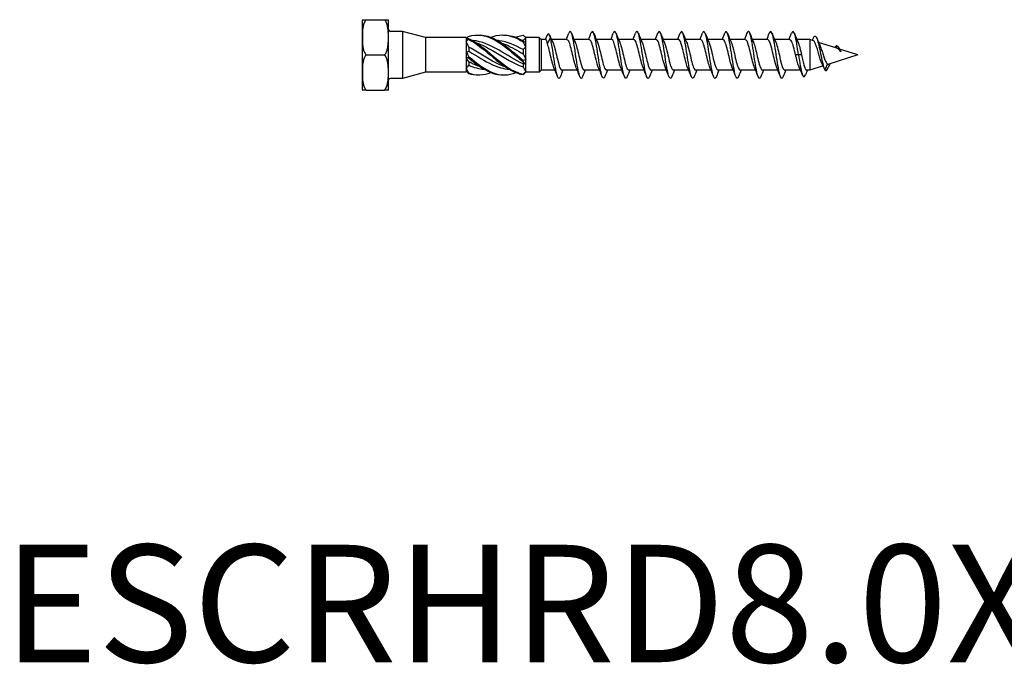
# Model space of a CAD drawing. Units: millimetres. Extents: x 1826 to 2224, y 1263 to 1639.
# Drawn here: x 1899 to 2067, y 1263 to 1373 of the extents above; entities that cross this region are included whole.
import ezdxf

# ---------------------------------------------------------------- set-up
doc = ezdxf.new("R2010")
doc.units = ezdxf.units.MM
doc.layers.add('Part', color=7, linetype='Continuous', lineweight=25)
doc.layers.add('Text', color=7, linetype='Continuous', lineweight=25)
doc.styles.add('Label Text (ANSI)', font='arial.ttf')

msp = doc.modelspace()

# ---------------------------------------------------------------- linework, layer by layer
at = {"layer": 'Part'}
for p, q in [((1957.75, 1372.71), (1957.75, 1361.25)), ((1957.78, 1372.98), (1958.44, 1372.98)), ((1958.44, 1372.98), (1961.56, 1372.98)), ((1961.56, 1372.98), (1962.22, 1372.98)), ((1962.25, 1361.25), (1962.25, 1372.71)), ((1964.63, 1370.98), (1962.55, 1370.98)), ((1964.63, 1370.98), (1964.63, 1362.98)), ((1968.55, 1369.93), (1964.63, 1370.98)), ((1985.65, 1369.93), (1985.55, 1370.02)), ((1968.55, 1369.93), (1968.55, 1364.03)), ((1975.45, 1369.93), (1968.55, 1369.93)), ((1975.45, 1369.93), (1975.45, 1369.73)), ((1975.6, 1369.77), (1975.45, 1369.93)), ((1975.45, 1369.73), (1975.45, 1369.27)), ((1975.45, 1369.27), (1975.45, 1367.44)), ((1985.17, 1369.42), (1985.17, 1369.38)), ((1987.9, 1369.93), (1985.65, 1369.93)), ((1985.65, 1369.92), (1985.65, 1369.93)), ((1985.65, 1369.07), (1985.65, 1369.92)), ((1985.65, 1368.31), (1985.65, 1369.07)), ((1985.65, 1366.22), (1985.65, 1368.31)), ((1987.9, 1369.93), (1987.9, 1364.03)), ((1988.25, 1369.58), (1987.9, 1369.93)), ((1988.25, 1369.58), (1988.25, 1364.38)), ((1989.05, 1369.58), (1988.25, 1369.58)), ((1989.34, 1368.89), (1989.85, 1369.92)), ((1989.85, 1369.92), (1990.36, 1368.89)), ((1992.69, 1369.58), (1990.04, 1369.58)), ((1996.49, 1369.58), (1993.88, 1369.58)), ((2000.29, 1369.58), (1997.68, 1369.58)), ((2004.09, 1369.58), (2001.48, 1369.58)), ((2007.89, 1369.58), (2005.28, 1369.58)), ((2011.69, 1369.58), (2009.08, 1369.58)), ((2015.49, 1369.58), (2012.88, 1369.58)), ((2019.29, 1369.58), (2016.68, 1369.58)), ((2023.09, 1369.58), (2020.48, 1369.58)), ((2026.89, 1369.58), (2024.28, 1369.58)), ((2030.69, 1369.58), (2028.08, 1369.58)), ((2034.05, 1369.58), (2031.88, 1369.58)), ((2034.05, 1369.58), (2034.05, 1364.38)), ((2034.69, 1369.37), (2034.05, 1369.58)), ((2038.67, 1368.11), (2035.57, 1369.09)), ((2038.65, 1368.57), (2038.5, 1368.17)), ((1958.44, 1366.98), (1961.56, 1366.98)), ((1975.45, 1367.44), (1975.45, 1366.51)), ((1975.93, 1368.28), (1975.93, 1367.6)), ((1985.17, 1367.88), (1985.17, 1367.16)), ((2032.15, 1366.98), (2031.64, 1366.98)), ((2032.66, 1366.98), (2032.15, 1366.98)), ((2042.25, 1366.98), (2037.29, 1365.41)), ((2042.25, 1366.98), (2039.13, 1367.97)), ((1975.45, 1366.51), (1975.45, 1364.69)), ((1975.93, 1365.81), (1975.93, 1365.22)), ((1985.17, 1365.44), (1985.17, 1364.94)), ((1985.65, 1365.37), (1985.65, 1366.22)), ((1985.65, 1364.13), (1985.65, 1365.37)), ((2036.33, 1365.1), (2034.05, 1364.38)), ((2037.07, 1365.47), (2036.65, 1364.42)), ((1968.55, 1364.03), (1964.63, 1362.98)), ((1975.45, 1364.03), (1968.55, 1364.03)), ((1975.45, 1364.69), (1975.45, 1364.22)), ((1975.45, 1364.22), (1975.45, 1364.03)), ((1975.55, 1364.13), (1975.45, 1364.03)), ((1985.65, 1364.03), (1985.55, 1363.93)), ((1985.65, 1364.03), (1985.65, 1364.13)), ((1987.9, 1364.03), (1985.65, 1364.03)), ((1988.25, 1364.38), (1987.9, 1364.03)), ((1990.62, 1364.38), (1988.25, 1364.38)), ((1994.42, 1364.38), (1991.81, 1364.38)), ((1998.22, 1364.38), (1995.61, 1364.38)), ((2002.02, 1364.38), (1999.41, 1364.38)), ((2005.82, 1364.38), (2003.21, 1364.38)), ((2009.62, 1364.38), (2007.01, 1364.38)), ((2013.42, 1364.38), (2010.81, 1364.38)), ((2017.22, 1364.38), (2014.61, 1364.38)), ((2021.02, 1364.38), (2018.41, 1364.38)), ((2024.82, 1364.38), (2022.21, 1364.38)), ((2028.62, 1364.38), (2026.01, 1364.38)), ((2032.48, 1364.38), (2029.81, 1364.38)), ((2034.05, 1364.38), (2033.52, 1364.38)), ((1964.63, 1362.98), (1962.55, 1362.98)), ((1958.44, 1360.98), (1957.78, 1360.98)), ((1958.44, 1360.98), (1961.56, 1360.98)), ((1962.22, 1360.98), (1961.56, 1360.98))]:
    msp.add_line(p, q, dxfattribs=at)
for centre, radius, start, end in [((1959.14, 1372.71), 1.39, 168.6879, 180), ((1960.86, 1372.71), 1.39, 0, 11.3121), ((1962.55, 1371.28), 0.3, 180, 270), ((1962.55, 1362.68), 0.3, 90, 180), ((1959.14, 1361.25), 1.39, 180, 191.3121), ((1960.86, 1361.25), 1.39, 348.6879, 0)]:
    msp.add_arc(centre, radius, start, end, dxfattribs=at)
for points, knots in [([(1958.44, 1372.98), (1958.3, 1372.83), (1958.17, 1372.62), (1957.93, 1372.07), (1957.86, 1371.65), (1957.78, 1370.8), (1957.78, 1370.37), (1957.78, 1369.98), (1957.78, 1369.58), (1957.78, 1369.15), (1957.86, 1368.3), (1957.93, 1367.88), (1958.17, 1367.33), (1958.3, 1367.12), (1958.44, 1366.98)], [-0.3394952, -0.3394952, -0.3394952, -0.3394952, -0.2721041, -0.2721041, -0.136052, -0.136052, 0, 0, 0, 0.136052, 0.136052, 0.2721041, 0.2721041, 0.3394952, 0.3394952, 0.3394952, 0.3394952]), ([(1961.56, 1366.98), (1961.7, 1367.12), (1961.83, 1367.33), (1962.07, 1367.88), (1962.14, 1368.3), (1962.22, 1369.15), (1962.22, 1369.58), (1962.22, 1369.98), (1962.22, 1370.37), (1962.22, 1370.8), (1962.14, 1371.65), (1962.07, 1372.07), (1961.83, 1372.62), (1961.7, 1372.83), (1961.56, 1372.98)], [-0.3394952, -0.3394952, -0.3394952, -0.3394952, -0.2721041, -0.2721041, -0.136052, -0.136052, 0, 0, 0, 0.136052, 0.136052, 0.2721041, 0.2721041, 0.3394952, 0.3394952, 0.3394952, 0.3394952]), ([(1975.9, 1370.14), (1977.3, 1370.57), (1978.69, 1370.39), (1980.09, 1369.67), (1981.48, 1368.96), (1982.88, 1367.75), (1984.27, 1366.58), (1984.58, 1366.33), (1984.89, 1366.07), (1985.2, 1365.83)], [0.111446, 0.111446, 0.111446, 0.111446, 1.142444, 1.142444, 1.142444, 2.173443, 2.173443, 2.173443, 2.401828, 2.401828, 2.401828, 2.401828]), ([(1977.58, 1370.37), (1978.41, 1370.39), (1979.25, 1370.2), (1980.09, 1369.82), (1981.48, 1369.18), (1982.88, 1368), (1984.27, 1366.83), (1984.58, 1366.57), (1984.89, 1366.32), (1985.2, 1366.07)], [0.523599, 0.523599, 0.523599, 0.523599, 1.142444, 1.142444, 1.142444, 2.173443, 2.173443, 2.173443, 2.401828, 2.401828, 2.401828, 2.401828]), ([(1979.7, 1369.98), (1979.83, 1370.03), (1979.96, 1370.08), (1980.09, 1370.12), (1981.48, 1370.57), (1982.88, 1370.41), (1984.27, 1369.71), (1984.58, 1369.55), (1984.89, 1369.37), (1985.2, 1369.18)], [1.047198, 1.047198, 1.047198, 1.047198, 1.142444, 1.142444, 1.142444, 2.173443, 2.173443, 2.173443, 2.401828, 2.401828, 2.401828, 2.401828]), ([(1981.83, 1370.37), (1982.64, 1370.39), (1983.46, 1370.22), (1984.27, 1369.85), (1984.58, 1369.71), (1984.89, 1369.55), (1985.2, 1369.36)], [1.5707963, 1.5707963, 1.5707963, 1.5707963, 2.1734428, 2.1734428, 2.1734428, 2.4018284, 2.4018284, 2.4018284, 2.4018284]), ([(1983.95, 1369.98), (1984.06, 1370.03), (1984.16, 1370.06), (1984.27, 1370.1), (1984.58, 1370.2), (1984.89, 1370.28), (1985.2, 1370.32)], [2.0943951, 2.0943951, 2.0943951, 2.0943951, 2.1734428, 2.1734428, 2.1734428, 2.4018284, 2.4018284, 2.4018284, 2.4018284]), ([(1989.85, 1369.92), (1989.66, 1370.64), (1989.46, 1370.74), (1989.27, 1370.32), (1989.25, 1370.28), (1989.23, 1370.24), (1989.22, 1370.19)], [0, 0, 0, 0, 0.959896, 0.959896, 0.959896, 1.048293, 1.048293, 1.048293, 1.048293]), ([(1995.34, 1363.29), (1995.23, 1363.03), (1995.13, 1362.92), (1995.02, 1363.01), (1994.82, 1363.18), (1994.62, 1364.03), (1994.42, 1365.22), (1994.23, 1366.41), (1994.03, 1367.88), (1993.83, 1369.02), (1993.63, 1370.15), (1993.43, 1370.91), (1993.23, 1370.97), (1993.14, 1371), (1993.05, 1370.89), (1992.96, 1370.66)], [60.867336, 60.867336, 60.867336, 60.867336, 61.387196, 61.387196, 61.387196, 62.377312, 62.377312, 62.377312, 63.367428, 63.367428, 63.367428, 64.357544, 64.357544, 64.357544, 64.79637, 64.79637, 64.79637, 64.79637]), ([(1999.14, 1363.29), (1998.96, 1362.85), (1998.79, 1362.89), (1998.62, 1363.41), (1998.42, 1364), (1998.22, 1365.22), (1998.02, 1366.53), (1997.82, 1367.84), (1997.62, 1369.21), (1997.42, 1370.06), (1997.22, 1370.9), (1997.02, 1371.19), (1996.82, 1370.8), (1996.8, 1370.76), (1996.78, 1370.72), (1996.76, 1370.67)], [54.584151, 54.584151, 54.584151, 54.584151, 55.4465, 55.4465, 55.4465, 56.436616, 56.436616, 56.436616, 57.426732, 57.426732, 57.426732, 58.416848, 58.416848, 58.416848, 58.513185, 58.513185, 58.513185, 58.513185]), ([(2002.94, 1363.29), (2002.89, 1363.18), (2002.85, 1363.09), (2002.81, 1363.04), (2002.61, 1362.81), (2002.41, 1363.27), (2002.21, 1364.22), (2002.01, 1365.18), (2001.81, 1366.61), (2001.61, 1367.89), (2001.41, 1369.18), (2001.21, 1370.28), (2001.01, 1370.73), (2000.86, 1371.07), (2000.71, 1371.04), (2000.56, 1370.67)], [48.300966, 48.300966, 48.300966, 48.300966, 48.515687, 48.515687, 48.515687, 49.505803, 49.505803, 49.505803, 50.495919, 50.495919, 50.495919, 51.486035, 51.486035, 51.486035, 52.229999, 52.229999, 52.229999, 52.229999]), ([(2006.74, 1363.29), (2006.63, 1363.01), (2006.51, 1362.91), (2006.4, 1363.03), (2006.2, 1363.25), (2006, 1364.15), (2005.8, 1365.36), (2005.6, 1366.56), (2005.4, 1368.04), (2005.2, 1369.15), (2005, 1370.25), (2004.8, 1370.97), (2004.6, 1370.98), (2004.52, 1370.98), (2004.44, 1370.87), (2004.36, 1370.66)], [42.01778, 42.01778, 42.01778, 42.01778, 42.574991, 42.574991, 42.574991, 43.565107, 43.565107, 43.565107, 44.555223, 44.555223, 44.555223, 45.545339, 45.545339, 45.545339, 45.946814, 45.946814, 45.946814, 45.946814]), ([(2010.54, 1363.28), (2010.36, 1362.83), (2010.18, 1362.9), (2009.99, 1363.48), (2009.79, 1364.12), (2009.59, 1365.36), (2009.4, 1366.68), (2009.2, 1368), (2009, 1369.34), (2008.8, 1370.15), (2008.6, 1370.95), (2008.4, 1371.19), (2008.2, 1370.76), (2008.19, 1370.73), (2008.17, 1370.7), (2008.16, 1370.67)], [35.734595, 35.734595, 35.734595, 35.734595, 36.634294, 36.634294, 36.634294, 37.62441, 37.62441, 37.62441, 38.614526, 38.614526, 38.614526, 39.604643, 39.604643, 39.604643, 39.663629, 39.663629, 39.663629, 39.663629]), ([(2014.34, 1363.29), (2014.29, 1363.16), (2014.24, 1363.06), (2014.19, 1363.02), (2013.99, 1362.83), (2013.79, 1363.34), (2013.59, 1364.33), (2013.39, 1365.32), (2013.19, 1366.76), (2012.99, 1368.04), (2012.79, 1369.31), (2012.59, 1370.38), (2012.39, 1370.78), (2012.25, 1371.07), (2012.1, 1371.02), (2011.96, 1370.66)], [29.45141, 29.45141, 29.45141, 29.45141, 29.703482, 29.703482, 29.703482, 30.693598, 30.693598, 30.693598, 31.683714, 31.683714, 31.683714, 32.67383, 32.67383, 32.67383, 33.380443, 33.380443, 33.380443, 33.380443]), ([(2018.14, 1363.29), (2018.02, 1362.99), (2017.9, 1362.9), (2017.78, 1363.06), (2017.58, 1363.32), (2017.38, 1364.27), (2017.18, 1365.49), (2016.98, 1366.72), (2016.78, 1368.19), (2016.58, 1369.27), (2016.38, 1370.35), (2016.18, 1371.01), (2015.98, 1370.98), (2015.91, 1370.96), (2015.84, 1370.85), (2015.76, 1370.66)], [23.168224, 23.168224, 23.168224, 23.168224, 23.762786, 23.762786, 23.762786, 24.752902, 24.752902, 24.752902, 25.743018, 25.743018, 25.743018, 26.733134, 26.733134, 26.733134, 27.097258, 27.097258, 27.097258, 27.097258]), ([(2021.94, 1363.28), (2021.75, 1362.81), (2021.56, 1362.91), (2021.37, 1363.55), (2021.17, 1364.24), (2020.97, 1365.51), (2020.77, 1366.83), (2020.57, 1368.15), (2020.37, 1369.47), (2020.17, 1370.24), (2019.97, 1371), (2019.77, 1371.18), (2019.57, 1370.7), (2019.57, 1370.69), (2019.57, 1370.68), (2019.56, 1370.67)], [16.885039, 16.885039, 16.885039, 16.885039, 17.822089, 17.822089, 17.822089, 18.812205, 18.812205, 18.812205, 19.802321, 19.802321, 19.802321, 20.792437, 20.792437, 20.792437, 20.814073, 20.814073, 20.814073, 20.814073]), ([(2025.74, 1363.29), (2025.68, 1363.14), (2025.62, 1363.04), (2025.56, 1363), (2025.36, 1362.86), (2025.16, 1363.42), (2024.96, 1364.45), (2024.76, 1365.47), (2024.57, 1366.92), (2024.37, 1368.18), (2024.17, 1369.44), (2023.97, 1370.47), (2023.77, 1370.83), (2023.63, 1371.07), (2023.5, 1371), (2023.36, 1370.66)], [10.601854, 10.601854, 10.601854, 10.601854, 10.891277, 10.891277, 10.891277, 11.881393, 11.881393, 11.881393, 12.871509, 12.871509, 12.871509, 13.861625, 13.861625, 13.861625, 14.530888, 14.530888, 14.530888, 14.530888]), ([(2029.54, 1363.29), (2029.41, 1362.97), (2029.28, 1362.89), (2029.16, 1363.09), (2028.96, 1363.4), (2028.76, 1364.39), (2028.56, 1365.63), (2028.36, 1366.88), (2028.16, 1368.34), (2027.96, 1369.39), (2027.76, 1370.44), (2027.56, 1371.06), (2027.36, 1370.97), (2027.29, 1370.94), (2027.23, 1370.83), (2027.16, 1370.66)], [4.318668, 4.318668, 4.318668, 4.318668, 4.95058, 4.95058, 4.95058, 5.940696, 5.940696, 5.940696, 6.930812, 6.930812, 6.930812, 7.920929, 7.920929, 7.920929, 8.247702, 8.247702, 8.247702, 8.247702]), ([(2032.15, 1366.98), (2031.95, 1368.3), (2031.75, 1369.6), (2031.55, 1370.32), (2031.35, 1371.03), (2031.16, 1371.17), (2030.96, 1370.67)], [0, 0, 0, 0, 0.990116, 0.990116, 0.990116, 1.964517, 1.964517, 1.964517, 1.964517]), ([(2034.7, 1369.88), (2034.85, 1370.24), (2035, 1370.31), (2035.16, 1370.06), (2035.36, 1369.74), (2035.56, 1368.89), (2035.76, 1367.91), (2035.96, 1366.94), (2036.16, 1365.88), (2036.36, 1365.17), (2036.46, 1364.83), (2036.55, 1364.57), (2036.65, 1364.42)], [4.209798, 4.209798, 4.209798, 4.209798, 4.974252, 4.974252, 4.974252, 5.969102, 5.969102, 5.969102, 6.963952, 6.963952, 6.963952, 7.440614, 7.440614, 7.440614, 7.440614]), ([(1975.9, 1369.79), (1975.9, 1369.76), (1975.9, 1369.74), (1975.9, 1369.69), (1975.9, 1369.67), (1975.9, 1369.64)], [-0.02500525, -0.02500525, -0.02500525, -0.02500525, -0.01269446, -0.01269446, 0, 0, 0, 0]), ([(1975.9, 1369.79), (1977.3, 1369.13), (1978.69, 1367.95), (1980.09, 1366.78), (1981.48, 1365.61), (1982.88, 1364.5), (1984.27, 1363.96), (1984.58, 1363.84), (1984.89, 1363.75), (1985.2, 1363.68)], [0.111446, 0.111446, 0.111446, 0.111446, 1.142444, 1.142444, 1.142444, 2.173443, 2.173443, 2.173443, 2.401828, 2.401828, 2.401828, 2.401828]), ([(1975.9, 1369.64), (1977.3, 1368.91), (1978.69, 1367.69), (1980.09, 1366.53), (1981.48, 1365.37), (1982.88, 1364.32), (1984.27, 1363.85), (1984.58, 1363.75), (1984.89, 1363.68), (1985.2, 1363.63)], [0.111446, 0.111446, 0.111446, 0.111446, 1.142444, 1.142444, 1.142444, 2.173443, 2.173443, 2.173443, 2.401828, 2.401828, 2.401828, 2.401828]), ([(1985.17, 1365.44), (1983.82, 1366.09), (1982.47, 1366.99), (1981.12, 1367.77), (1979.61, 1368.63), (1978.1, 1369.3), (1976.6, 1369.42)], [-2.393938, -2.393938, -2.393938, -2.393938, -1.395853, -1.395853, -1.395853, -0.282355, -0.282355, -0.282355, -0.282355]), ([(1977.22, 1369.02), (1978.14, 1368.71), (1979.06, 1368.25), (1979.98, 1367.71), (1981.5, 1366.83), (1983.01, 1365.81), (1984.52, 1365.18), (1984.74, 1365.09), (1984.95, 1365.01), (1985.17, 1364.94)], [0.436332, 0.436332, 0.436332, 0.436332, 1.117421, 1.117421, 1.117421, 2.234842, 2.234842, 2.234842, 2.393938, 2.393938, 2.393938, 2.393938]), ([(1985.17, 1367.88), (1983.82, 1368.64), (1982.47, 1369.23), (1981.12, 1369.39), (1981.03, 1369.41), (1980.94, 1369.41), (1980.85, 1369.42)], [-2.393938, -2.393938, -2.393938, -2.393938, -1.395853, -1.395853, -1.395853, -1.329553, -1.329553, -1.329553, -1.329553]), ([(1981.47, 1369.02), (1982.49, 1368.68), (1983.5, 1368.15), (1984.52, 1367.54), (1984.74, 1367.42), (1984.95, 1367.29), (1985.17, 1367.16)], [1.4835299, 1.4835299, 1.4835299, 1.4835299, 2.234842, 2.234842, 2.234842, 2.3939385, 2.3939385, 2.3939385, 2.3939385]), ([(1985.2, 1369.18), (1985.2, 1369.21), (1985.2, 1369.24), (1985.2, 1369.3), (1985.2, 1369.33), (1985.2, 1369.36)], [-0.02500525, -0.02500525, -0.02500525, -0.02500525, -0.01269446, -0.01269446, 0, 0, 0, 0]), ([(1989.34, 1368.89), (1989.29, 1369.12), (1989.24, 1369.3), (1989.14, 1369.52), (1989.1, 1369.58), (1989.05, 1369.58)], [0, 0, 0, 0, 0.1037978, 0.1037978, 0.1962163, 0.1962163, 0.1962163, 0.1962163]), ([(1990.45, 1364.79), (1990.4, 1364.91), (1990.34, 1365.05), (1990.29, 1365.21), (1990.07, 1365.91), (1989.85, 1366.99), (1989.63, 1367.88), (1989.53, 1368.26), (1989.44, 1368.61), (1989.34, 1368.89)], [68.112912, 68.112912, 68.112912, 68.112912, 68.367462, 68.367462, 68.367462, 69.470163, 69.470163, 69.470163, 69.941773, 69.941773, 69.941773, 69.941773]), ([(1991.54, 1363.29), (1991.5, 1363.19), (1991.47, 1363.12), (1991.43, 1363.07), (1991.23, 1362.79), (1991.03, 1363.19), (1990.83, 1364.12), (1990.63, 1365.04), (1990.43, 1366.45), (1990.23, 1367.74), (1990.11, 1368.57), (1989.98, 1369.35), (1989.85, 1369.92)], [67.150521, 67.150521, 67.150521, 67.150521, 67.327892, 67.327892, 67.327892, 68.318008, 68.318008, 68.318008, 69.308124, 69.308124, 69.308124, 69.941773, 69.941773, 69.941773, 69.941773]), ([(1990.36, 1368.89), (1990.58, 1368.24), (1990.8, 1367.19), (1991.03, 1366.27), (1991.25, 1365.35), (1991.47, 1364.61), (1991.69, 1364.42), (1991.73, 1364.39), (1991.77, 1364.38), (1991.81, 1364.38)], [-69.941773, -69.941773, -69.941773, -69.941773, -68.839072, -68.839072, -68.839072, -67.736371, -67.736371, -67.736371, -67.544242, -67.544242, -67.544242, -67.544242]), ([(1994.25, 1364.79), (1994.04, 1365.27), (1993.83, 1366.15), (1993.63, 1367.03), (1993.4, 1367.99), (1993.18, 1368.91), (1992.96, 1369.32), (1992.87, 1369.49), (1992.78, 1369.57), (1992.69, 1369.57)], [61.829727, 61.829727, 61.829727, 61.829727, 62.853957, 62.853957, 62.853957, 63.956658, 63.956658, 63.956658, 64.402649, 64.402649, 64.402649, 64.402649]), ([(1994.05, 1369.16), (1994.16, 1368.92), (1994.26, 1368.6), (1994.36, 1368.21), (1994.58, 1367.37), (1994.81, 1366.27), (1995.03, 1365.49), (1995.22, 1364.81), (1995.42, 1364.39), (1995.61, 1364.38)], [-63.833979, -63.833979, -63.833979, -63.833979, -63.325567, -63.325567, -63.325567, -62.222866, -62.222866, -62.222866, -61.261057, -61.261057, -61.261057, -61.261057]), ([(1998.05, 1364.79), (1997.91, 1365.12), (1997.77, 1365.61), (1997.63, 1366.18), (1997.41, 1367.09), (1997.18, 1368.16), (1996.96, 1368.83), (1996.8, 1369.3), (1996.65, 1369.56), (1996.49, 1369.57)], [55.546541, 55.546541, 55.546541, 55.546541, 56.237751, 56.237751, 56.237751, 57.340452, 57.340452, 57.340452, 58.119464, 58.119464, 58.119464, 58.119464]), ([(1997.85, 1369.16), (1998.02, 1368.77), (1998.19, 1368.11), (1998.36, 1367.39), (1998.58, 1366.45), (1998.81, 1365.44), (1999.03, 1364.87), (1999.16, 1364.55), (1999.28, 1364.39), (1999.41, 1364.39)], [-57.550794, -57.550794, -57.550794, -57.550794, -56.709361, -56.709361, -56.709361, -55.60666, -55.60666, -55.60666, -54.977871, -54.977871, -54.977871, -54.977871]), ([(2001.85, 1364.79), (2001.77, 1364.96), (2001.7, 1365.17), (2001.63, 1365.42), (2001.41, 1366.18), (2001.19, 1367.27), (2000.96, 1368.13), (2000.74, 1368.99), (2000.52, 1369.57), (2000.3, 1369.58), (2000.29, 1369.58), (2000.29, 1369.58), (2000.29, 1369.58)], [49.263356, 49.263356, 49.263356, 49.263356, 49.621545, 49.621545, 49.621545, 50.724246, 50.724246, 50.724246, 51.826947, 51.826947, 51.826947, 51.836279, 51.836279, 51.836279, 51.836279]), ([(2001.65, 1369.17), (2001.67, 1369.13), (2001.68, 1369.1), (2001.7, 1369.06), (2001.92, 1368.49), (2002.14, 1367.47), (2002.36, 1366.53), (2002.59, 1365.59), (2002.81, 1364.77), (2003.03, 1364.49), (2003.09, 1364.42), (2003.15, 1364.38), (2003.21, 1364.38)], [-51.267609, -51.267609, -51.267609, -51.267609, -51.195856, -51.195856, -51.195856, -50.093155, -50.093155, -50.093155, -48.990454, -48.990454, -48.990454, -48.694686, -48.694686, -48.694686, -48.694686]), ([(2005.65, 1364.79), (2005.64, 1364.8), (2005.64, 1364.81), (2005.63, 1364.82), (2005.41, 1365.36), (2005.19, 1366.36), (2004.96, 1367.3), (2004.74, 1368.25), (2004.52, 1369.11), (2004.3, 1369.43), (2004.23, 1369.53), (2004.16, 1369.57), (2004.09, 1369.57)], [42.980171, 42.980171, 42.980171, 42.980171, 43.005339, 43.005339, 43.005339, 44.10804, 44.10804, 44.10804, 45.210741, 45.210741, 45.210741, 45.553093, 45.553093, 45.553093, 45.553093]), ([(2005.45, 1369.16), (2005.54, 1368.97), (2005.62, 1368.73), (2005.7, 1368.44), (2005.92, 1367.65), (2006.14, 1366.55), (2006.37, 1365.72), (2006.58, 1364.91), (2006.79, 1364.38), (2007.01, 1364.38)], [-44.984424, -44.984424, -44.984424, -44.984424, -44.57965, -44.57965, -44.57965, -43.476949, -43.476949, -43.476949, -42.411501, -42.411501, -42.411501, -42.411501]), ([(2009.45, 1364.79), (2009.29, 1365.17), (2009.13, 1365.77), (2008.97, 1366.44), (2008.74, 1367.38), (2008.52, 1368.41), (2008.3, 1369.01), (2008.16, 1369.37), (2008.03, 1369.56), (2007.89, 1369.57)], [36.696985, 36.696985, 36.696985, 36.696985, 37.491834, 37.491834, 37.491834, 38.594535, 38.594535, 38.594535, 39.269908, 39.269908, 39.269908, 39.269908]), ([(2009.25, 1369.16), (2009.4, 1368.81), (2009.55, 1368.27), (2009.7, 1367.66), (2009.92, 1366.73), (2010.14, 1365.68), (2010.37, 1365.04), (2010.51, 1364.62), (2010.66, 1364.39), (2010.81, 1364.38)], [-38.701238, -38.701238, -38.701238, -38.701238, -37.963444, -37.963444, -37.963444, -36.860743, -36.860743, -36.860743, -36.128316, -36.128316, -36.128316, -36.128316]), ([(2013.25, 1364.79), (2013.15, 1365.01), (2013.06, 1365.3), (2012.97, 1365.64), (2012.74, 1366.46), (2012.52, 1367.56), (2012.3, 1368.36), (2012.1, 1369.1), (2011.89, 1369.57), (2011.69, 1369.58)], [30.4138, 30.4138, 30.4138, 30.4138, 30.875628, 30.875628, 30.875628, 31.978329, 31.978329, 31.978329, 32.986723, 32.986723, 32.986723, 32.986723]), ([(2013.05, 1369.17), (2013.27, 1368.67), (2013.49, 1367.72), (2013.7, 1366.8), (2013.92, 1365.85), (2014.15, 1364.95), (2014.37, 1364.58), (2014.45, 1364.45), (2014.53, 1364.38), (2014.61, 1364.39)], [-32.418053, -32.418053, -32.418053, -32.418053, -31.347238, -31.347238, -31.347238, -30.244537, -30.244537, -30.244537, -29.84513, -29.84513, -29.84513, -29.84513]), ([(2017.05, 1364.79), (2017.02, 1364.85), (2016.99, 1364.91), (2016.97, 1364.98), (2016.75, 1365.6), (2016.52, 1366.64), (2016.3, 1367.57), (2016.08, 1368.5), (2015.86, 1369.28), (2015.63, 1369.5), (2015.59, 1369.55), (2015.54, 1369.57), (2015.49, 1369.57)], [24.130615, 24.130615, 24.130615, 24.130615, 24.259422, 24.259422, 24.259422, 25.362123, 25.362123, 25.362123, 26.464824, 26.464824, 26.464824, 26.703538, 26.703538, 26.703538, 26.703538]), ([(2016.85, 1369.16), (2016.91, 1369.02), (2016.97, 1368.85), (2017.04, 1368.65), (2017.26, 1367.92), (2017.48, 1366.84), (2017.7, 1365.96), (2017.92, 1365.08), (2018.15, 1364.45), (2018.37, 1364.38), (2018.38, 1364.38), (2018.4, 1364.38), (2018.41, 1364.38)], [-26.134868, -26.134868, -26.134868, -26.134868, -25.833733, -25.833733, -25.833733, -24.731032, -24.731032, -24.731032, -23.628331, -23.628331, -23.628331, -23.561945, -23.561945, -23.561945, -23.561945]), ([(2020.85, 1364.79), (2020.67, 1365.21), (2020.48, 1365.93), (2020.3, 1366.71), (2020.08, 1367.66), (2019.86, 1368.65), (2019.64, 1369.16), (2019.52, 1369.43), (2019.41, 1369.57), (2019.29, 1369.57)], [17.84743, 17.84743, 17.84743, 17.84743, 18.745917, 18.745917, 18.745917, 19.848618, 19.848618, 19.848618, 20.420352, 20.420352, 20.420352, 20.420352]), ([(2020.65, 1369.16), (2020.78, 1368.86), (2020.91, 1368.43), (2021.04, 1367.91), (2021.26, 1367.02), (2021.48, 1365.94), (2021.7, 1365.23), (2021.87, 1364.7), (2022.04, 1364.39), (2022.21, 1364.38)], [-19.851682, -19.851682, -19.851682, -19.851682, -19.217527, -19.217527, -19.217527, -18.114826, -18.114826, -18.114826, -17.27876, -17.27876, -17.27876, -17.27876]), ([(2024.65, 1364.79), (2024.53, 1365.06), (2024.42, 1365.43), (2024.3, 1365.88), (2024.08, 1366.74), (2023.86, 1367.83), (2023.64, 1368.58), (2023.46, 1369.2), (2023.27, 1369.57), (2023.09, 1369.57)], [11.564244, 11.564244, 11.564244, 11.564244, 12.129711, 12.129711, 12.129711, 13.232412, 13.232412, 13.232412, 14.137167, 14.137167, 14.137167, 14.137167]), ([(2024.45, 1369.17), (2024.65, 1368.71), (2024.84, 1367.91), (2025.04, 1367.07), (2025.26, 1366.11), (2025.48, 1365.16), (2025.71, 1364.7), (2025.81, 1364.49), (2025.91, 1364.39), (2026.01, 1364.39)], [-13.568497, -13.568497, -13.568497, -13.568497, -12.601321, -12.601321, -12.601321, -11.49862, -11.49862, -11.49862, -10.995574, -10.995574, -10.995574, -10.995574]), ([(2028.45, 1364.79), (2028.4, 1364.9), (2028.35, 1365.02), (2028.31, 1365.17), (2028.08, 1365.85), (2027.86, 1366.92), (2027.64, 1367.83), (2027.42, 1368.73), (2027.19, 1369.42), (2026.97, 1369.55), (2026.94, 1369.57), (2026.92, 1369.58), (2026.89, 1369.58)], [5.281059, 5.281059, 5.281059, 5.281059, 5.513505, 5.513505, 5.513505, 6.616206, 6.616206, 6.616206, 7.718907, 7.718907, 7.718907, 7.853982, 7.853982, 7.853982, 7.853982]), ([(2028.25, 1369.16), (2028.29, 1369.07), (2028.33, 1368.97), (2028.37, 1368.85), (2028.6, 1368.19), (2028.82, 1367.13), (2029.04, 1366.21), (2029.26, 1365.3), (2029.48, 1364.58), (2029.71, 1364.41), (2029.74, 1364.39), (2029.78, 1364.38), (2029.81, 1364.38)], [-7.285312, -7.285312, -7.285312, -7.285312, -7.087816, -7.087816, -7.087816, -5.985115, -5.985115, -5.985115, -4.882414, -4.882414, -4.882414, -4.712389, -4.712389, -4.712389, -4.712389]), ([(2031.64, 1366.98), (2031.42, 1367.93), (2031.2, 1368.87), (2030.97, 1369.3), (2030.88, 1369.48), (2030.78, 1369.57), (2030.69, 1369.57)], [0, 0, 0, 0, 1.102701, 1.102701, 1.102701, 1.570796, 1.570796, 1.570796, 1.570796]), ([(2032.05, 1369.16), (2032.16, 1368.91), (2032.27, 1368.57), (2032.37, 1368.16), (2032.47, 1367.79), (2032.56, 1367.39), (2032.66, 1366.98)], [-1.002126, -1.002126, -1.002126, -1.002126, -0.47161, -0.47161, -0.47161, 0, 0, 0, 0]), ([(2036.12, 1365.56), (2036.1, 1365.58), (2036.09, 1365.61), (2036, 1365.82), (2035.92, 1366.03), (2035.76, 1366.53), (2035.68, 1366.81), (2035.52, 1367.37), (2035.44, 1367.66), (2035.28, 1368.21), (2035.2, 1368.47), (2035.04, 1368.9), (2034.96, 1369.08), (2034.82, 1369.29), (2034.76, 1369.35), (2034.69, 1369.37)], [0.0686306, 0.0686306, 0.0686306, 0.0686306, 0.0817987, 0.0817987, 0.1662479, 0.1662479, 0.2533573, 0.2533573, 0.3431355, 0.3431355, 0.4355897, 0.4355897, 0.5307267, 0.5307267, 0.6084088, 0.6084088, 0.6084088, 0.6084088]), ([(2035.78, 1368.64), (2035.78, 1368.63), (2035.78, 1368.63), (2035.86, 1368.45), (2035.94, 1368.23), (2036.11, 1367.75), (2036.19, 1367.49), (2036.36, 1366.97), (2036.44, 1366.72), (2036.61, 1366.26), (2036.69, 1366.06), (2036.82, 1365.79), (2036.87, 1365.7), (2036.97, 1365.57), (2037.02, 1365.51), (2037.07, 1365.47)], [0.6790707, 0.6790707, 0.6790707, 0.6790707, 0.679506, 0.679506, 0.7654113, 0.7654113, 0.8485497, 0.8485497, 0.9289325, 0.9289325, 1.0065729, 1.0065729, 1.0507409, 1.0507409, 1.0938641, 1.0938641, 1.0938641, 1.0938641]), ([(2038.3, 1368.22), (2038.39, 1368.39), (2038.49, 1368.5), (2038.58, 1368.55), (2038.6, 1368.56), (2038.63, 1368.56), (2038.65, 1368.57)], [2.7321716, 2.7321716, 2.7321716, 2.7321716, 3.1875675, 3.1875675, 3.1875675, 3.3069396, 3.3069396, 3.3069396, 3.3069396]), ([(2038.65, 1368.57), (2038.87, 1368.5), (2039.09, 1368.04), (2039.31, 1367.63), (2039.33, 1367.59), (2039.36, 1367.54), (2039.38, 1367.5)], [0, 0, 0, 0, 1.08686, 1.08686, 1.08686, 1.20589, 1.20589, 1.20589, 1.20589]), ([(1958.44, 1366.98), (1958.3, 1366.83), (1958.17, 1366.62), (1957.93, 1366.07), (1957.86, 1365.65), (1957.78, 1364.8), (1957.78, 1364.37), (1957.78, 1363.98), (1957.78, 1363.58), (1957.78, 1363.15), (1957.86, 1362.3), (1957.93, 1361.88), (1958.17, 1361.33), (1958.3, 1361.12), (1958.44, 1360.98)], [-0.3394952, -0.3394952, -0.3394952, -0.3394952, -0.2721041, -0.2721041, -0.136052, -0.136052, 0, 0, 0, 0.136052, 0.136052, 0.2721041, 0.2721041, 0.3394952, 0.3394952, 0.3394952, 0.3394952]), ([(1961.56, 1360.98), (1961.7, 1361.12), (1961.83, 1361.33), (1962.07, 1361.88), (1962.14, 1362.3), (1962.22, 1363.15), (1962.22, 1363.58), (1962.22, 1363.98), (1962.22, 1364.37), (1962.22, 1364.8), (1962.14, 1365.65), (1962.07, 1366.07), (1961.83, 1366.62), (1961.7, 1366.83), (1961.56, 1366.98)], [-0.3394952, -0.3394952, -0.3394952, -0.3394952, -0.2721041, -0.2721041, -0.136052, -0.136052, 0, 0, 0, 0.136052, 0.136052, 0.2721041, 0.2721041, 0.3394952, 0.3394952, 0.3394952, 0.3394952]), ([(1975.9, 1366.72), (1975.9, 1366.68), (1975.9, 1366.64), (1975.9, 1366.56), (1975.9, 1366.52), (1975.9, 1366.47)], [-0.02500525, -0.02500525, -0.02500525, -0.02500525, -0.01269446, -0.01269446, 0, 0, 0, 0]), ([(1975.9, 1366.72), (1977.3, 1365.56), (1978.69, 1364.46), (1980.09, 1363.94), (1981.37, 1363.45), (1982.66, 1363.47), (1983.95, 1363.97)], [0.111446, 0.111446, 0.111446, 0.111446, 1.142444, 1.142444, 1.142444, 2.094395, 2.094395, 2.094395, 2.094395]), ([(1982.18, 1364.93), (1981.82, 1365.05), (1981.47, 1365.19), (1981.12, 1365.35), (1979.6, 1366.04), (1978.09, 1367.08), (1976.58, 1367.93), (1976.36, 1368.05), (1976.15, 1368.17), (1975.93, 1368.28)], [-1.658063, -1.658063, -1.658063, -1.658063, -1.395853, -1.395853, -1.395853, -0.278432, -0.278432, -0.278432, -0.119336, -0.119336, -0.119336, -0.119336]), ([(1975.93, 1367.6), (1977.28, 1366.8), (1978.63, 1365.91), (1979.98, 1365.31), (1980.92, 1364.89), (1981.86, 1364.62), (1982.8, 1364.54)], [0.119336, 0.119336, 0.119336, 0.119336, 1.117421, 1.117421, 1.117421, 1.81204, 1.81204, 1.81204, 1.81204]), ([(2032.28, 1364.85), (2032.25, 1364.92), (2032.21, 1365), (2032.09, 1365.32), (2032.01, 1365.61), (2031.87, 1366.09), (2031.82, 1366.27), (2031.73, 1366.62), (2031.69, 1366.8), (2031.64, 1366.98)], [0.7191578, 0.7191578, 0.7191578, 0.7191578, 0.7574659, 0.7574659, 0.8656753, 0.8656753, 0.9213836, 0.9213836, 0.9770919, 0.9770919, 0.9770919, 0.9770919]), ([(2032.15, 1366.98), (2032.35, 1365.65), (2032.55, 1364.41), (2032.75, 1363.76), (2032.95, 1363.13), (2033.14, 1363.08), (2033.33, 1363.57)], [0, 0, 0, 0, 0.99485, 0.99485, 0.99485, 1.957485, 1.957485, 1.957485, 1.957485]), ([(2032.66, 1366.98), (2032.73, 1366.63), (2032.8, 1366.29), (2032.95, 1365.65), (2033.02, 1365.36), (2033.17, 1364.88), (2033.24, 1364.69), (2033.38, 1364.44), (2033.45, 1364.38), (2033.52, 1364.38)], [0, 0, 0, 0, 0.1060581, 0.1060581, 0.2121163, 0.2121163, 0.3181744, 0.3181744, 0.4186961, 0.4186961, 0.4186961, 0.4186961]), ([(2039.38, 1367.5), (2039.28, 1367.62), (2039.18, 1367.73), (2038.99, 1367.92), (2038.89, 1368), (2038.75, 1368.08), (2038.71, 1368.1), (2038.67, 1368.11)], [0, 0, 0, 0, 0.0486412, 0.0486412, 0.1001002, 0.1001002, 0.1233142, 0.1233142, 0.1233142, 0.1233142]), ([(1975.9, 1366.47), (1977.3, 1365.32), (1978.69, 1364.28), (1980.09, 1363.83), (1980.67, 1363.65), (1981.25, 1363.57), (1981.83, 1363.59)], [0.111446, 0.111446, 0.111446, 0.111446, 1.142444, 1.142444, 1.142444, 1.570796, 1.570796, 1.570796, 1.570796]), ([(1977.93, 1364.93), (1977.48, 1365.08), (1977.03, 1365.27), (1976.58, 1365.48), (1976.36, 1365.59), (1976.15, 1365.7), (1975.93, 1365.81)], [-0.6108652, -0.6108652, -0.6108652, -0.6108652, -0.2784321, -0.2784321, -0.2784321, -0.1193357, -0.1193357, -0.1193357, -0.1193357]), ([(1985.2, 1365.83), (1985.2, 1365.87), (1985.2, 1365.91), (1985.2, 1365.99), (1985.2, 1366.03), (1985.2, 1366.07)], [-0.02500525, -0.02500525, -0.02500525, -0.02500525, -0.01269446, -0.01269446, 0, 0, 0, 0]), ([(2037.07, 1365.47), (2037.14, 1365.41), (2037.21, 1365.38), (2037.29, 1365.4), (2037.29, 1365.4), (2037.29, 1365.41)], [0, 0, 0, 0, 0.06935022, 0.06935022, 0.07072609, 0.07072609, 0.07072609, 0.07072609]), ([(1975.9, 1363.91), (1975.9, 1363.9), (1975.9, 1363.88), (1975.9, 1363.85), (1975.9, 1363.83), (1975.9, 1363.81)], [-0.02500525, -0.02500525, -0.02500525, -0.02500525, -0.01269446, -0.01269446, 0, 0, 0, 0]), ([(1985.2, 1363.63), (1985.2, 1363.64), (1985.2, 1363.65), (1985.2, 1363.66), (1985.2, 1363.67), (1985.2, 1363.68)], [-0.02500525, -0.02500525, -0.02500525, -0.02500525, -0.01269446, -0.01269446, 0, 0, 0, 0])]:
    msp.add_open_spline(points, degree=3, knots=knots, dxfattribs=at)
for points in [[(1975.9, 1370.14), (1975.79, 1370.03), (1975.67, 1369.92), (1975.55, 1369.82)], [(1985.65, 1369.92), (1985.5, 1370.08), (1985.35, 1370.22), (1985.2, 1370.32)], [(1988.98, 1369.58), (1989.06, 1369.78), (1989.14, 1369.98), (1989.22, 1370.19)], [(1989.72, 1370.32), (1989.92, 1369.85), (1990.12, 1369.38), (1990.34, 1368.94)], [(1992.52, 1369.58), (1992.67, 1369.94), (1992.82, 1370.3), (1992.96, 1370.67)], [(1993.44, 1370.67), (1993.64, 1370.17), (1993.84, 1369.66), (1994.05, 1369.17)], [(1996.32, 1369.58), (1996.47, 1369.94), (1996.62, 1370.3), (1996.76, 1370.67)], [(1997.24, 1370.67), (1997.44, 1370.17), (1997.64, 1369.66), (1997.85, 1369.17)], [(2000.12, 1369.58), (2000.27, 1369.94), (2000.42, 1370.3), (2000.56, 1370.67)], [(2001.04, 1370.67), (2001.24, 1370.17), (2001.44, 1369.66), (2001.65, 1369.17)], [(2003.92, 1369.58), (2004.07, 1369.94), (2004.22, 1370.3), (2004.36, 1370.67)], [(2004.84, 1370.67), (2005.04, 1370.17), (2005.24, 1369.66), (2005.45, 1369.17)], [(2007.72, 1369.58), (2007.87, 1369.94), (2008.02, 1370.3), (2008.16, 1370.67)], [(2008.64, 1370.67), (2008.84, 1370.17), (2009.04, 1369.66), (2009.25, 1369.17)], [(2011.52, 1369.58), (2011.67, 1369.94), (2011.82, 1370.3), (2011.96, 1370.67)], [(2012.44, 1370.67), (2012.64, 1370.17), (2012.84, 1369.66), (2013.05, 1369.17)], [(2015.32, 1369.58), (2015.47, 1369.94), (2015.62, 1370.3), (2015.76, 1370.67)], [(2016.24, 1370.67), (2016.44, 1370.17), (2016.64, 1369.66), (2016.85, 1369.17)], [(2019.12, 1369.58), (2019.27, 1369.94), (2019.42, 1370.3), (2019.56, 1370.67)], [(2020.04, 1370.67), (2020.24, 1370.17), (2020.44, 1369.66), (2020.65, 1369.17)], [(2022.92, 1369.58), (2023.07, 1369.94), (2023.22, 1370.3), (2023.36, 1370.67)], [(2023.84, 1370.67), (2024.04, 1370.17), (2024.24, 1369.66), (2024.45, 1369.17)], [(2026.72, 1369.58), (2026.87, 1369.94), (2027.02, 1370.3), (2027.16, 1370.67)], [(2027.64, 1370.67), (2027.84, 1370.17), (2028.04, 1369.66), (2028.25, 1369.17)], [(2030.52, 1369.58), (2030.67, 1369.94), (2030.82, 1370.3), (2030.96, 1370.67)], [(2031.44, 1370.67), (2031.64, 1370.17), (2031.84, 1369.66), (2032.05, 1369.17)], [(1975.45, 1369.73), (1975.6, 1369.78), (1975.75, 1369.8), (1975.9, 1369.79)], [(1975.9, 1369.64), (1975.75, 1369.53), (1975.6, 1369.41), (1975.45, 1369.27)], [(1975.93, 1368.28), (1975.79, 1368.62), (1975.62, 1368.95), (1975.45, 1369.27)], [(1985.17, 1369.42), (1985.14, 1369.42), (1985.12, 1369.42), (1985.1, 1369.42)], [(1985.65, 1369.92), (1985.48, 1369.75), (1985.31, 1369.58), (1985.17, 1369.42)], [(1985.65, 1368.31), (1985.48, 1368.2), (1985.31, 1368.06), (1985.17, 1367.88)], [(1985.2, 1369.36), (1985.35, 1369.25), (1985.5, 1369.15), (1985.65, 1369.07)], [(1985.65, 1368.31), (1985.5, 1368.6), (1985.35, 1368.89), (1985.2, 1369.18)], [(1990.34, 1368.94), (1990.34, 1368.92), (1990.35, 1368.91), (1990.36, 1368.89)], [(2034.51, 1369.43), (2034.57, 1369.58), (2034.63, 1369.73), (2034.7, 1369.88)], [(2035.27, 1369.84), (2035.43, 1369.43), (2035.6, 1369.03), (2035.78, 1368.64)], [(1975.45, 1367.44), (1975.62, 1367.46), (1975.79, 1367.51), (1975.93, 1367.6)], [(1975.45, 1367.44), (1975.6, 1367.22), (1975.75, 1366.98), (1975.9, 1366.72)], [(1985.17, 1367.16), (1985.31, 1366.86), (1985.48, 1366.54), (1985.65, 1366.22)], [(2039.29, 1367.66), (2039.31, 1367.64), (2039.32, 1367.61), (2039.33, 1367.59)], [(2039.33, 1367.59), (2039.35, 1367.56), (2039.36, 1367.53), (2039.38, 1367.5)], [(1975.9, 1366.47), (1975.75, 1366.51), (1975.6, 1366.52), (1975.45, 1366.51)], [(1975.93, 1365.81), (1975.79, 1366.02), (1975.62, 1366.25), (1975.45, 1366.51)], [(1975.45, 1364.69), (1975.62, 1364.85), (1975.79, 1365.02), (1975.93, 1365.22)], [(1975.93, 1365.22), (1976.81, 1364.85), (1977.68, 1364.61), (1978.55, 1364.54)], [(1985.65, 1365.37), (1985.48, 1365.43), (1985.31, 1365.45), (1985.17, 1365.44)], [(1985.2, 1366.07), (1985.35, 1366.1), (1985.5, 1366.15), (1985.65, 1366.22)], [(1985.65, 1365.37), (1985.5, 1365.5), (1985.35, 1365.65), (1985.2, 1365.83)], [(2036.55, 1364.61), (2036.41, 1364.93), (2036.27, 1365.25), (2036.12, 1365.56)], [(2037.48, 1365.47), (2037.38, 1365.24), (2037.29, 1365.01), (2037.19, 1364.79)], [(1975.45, 1364.69), (1975.6, 1364.42), (1975.75, 1364.16), (1975.9, 1363.91)], [(1975.9, 1363.81), (1975.75, 1363.96), (1975.6, 1364.1), (1975.45, 1364.22)], [(1975.9, 1363.91), (1977.17, 1363.45), (1978.43, 1363.48), (1979.7, 1363.97)], [(1975.9, 1363.81), (1976.46, 1363.64), (1977.02, 1363.57), (1977.58, 1363.59)], [(1985.17, 1364.94), (1985.31, 1364.64), (1985.48, 1364.37), (1985.65, 1364.13)], [(1985.2, 1363.68), (1985.35, 1363.83), (1985.5, 1363.98), (1985.65, 1364.13)], [(1985.55, 1363.93), (1985.44, 1363.81), (1985.32, 1363.71), (1985.2, 1363.63)], [(1991.06, 1363.28), (1990.86, 1363.79), (1990.66, 1364.29), (1990.45, 1364.79)], [(1991.98, 1364.38), (1991.83, 1364.02), (1991.68, 1363.65), (1991.54, 1363.28)], [(1994.86, 1363.28), (1994.66, 1363.79), (1994.46, 1364.29), (1994.25, 1364.79)], [(1995.78, 1364.38), (1995.63, 1364.02), (1995.48, 1363.65), (1995.34, 1363.28)], [(1998.66, 1363.28), (1998.46, 1363.79), (1998.26, 1364.29), (1998.05, 1364.79)], [(1999.58, 1364.38), (1999.43, 1364.02), (1999.28, 1363.65), (1999.14, 1363.28)], [(2002.46, 1363.28), (2002.26, 1363.79), (2002.06, 1364.29), (2001.85, 1364.79)], [(2003.38, 1364.38), (2003.23, 1364.02), (2003.08, 1363.65), (2002.94, 1363.28)], [(2006.26, 1363.28), (2006.06, 1363.79), (2005.86, 1364.29), (2005.65, 1364.79)], [(2007.18, 1364.38), (2007.03, 1364.02), (2006.88, 1363.65), (2006.74, 1363.28)], [(2010.06, 1363.28), (2009.86, 1363.79), (2009.66, 1364.29), (2009.45, 1364.79)], [(2010.98, 1364.38), (2010.83, 1364.02), (2010.68, 1363.65), (2010.54, 1363.28)], [(2013.86, 1363.28), (2013.66, 1363.79), (2013.46, 1364.29), (2013.25, 1364.79)], [(2014.78, 1364.38), (2014.63, 1364.02), (2014.48, 1363.65), (2014.34, 1363.28)], [(2017.66, 1363.28), (2017.46, 1363.79), (2017.26, 1364.29), (2017.05, 1364.79)], [(2018.58, 1364.38), (2018.43, 1364.02), (2018.28, 1363.65), (2018.14, 1363.28)], [(2021.46, 1363.28), (2021.26, 1363.79), (2021.06, 1364.29), (2020.85, 1364.79)], [(2022.38, 1364.38), (2022.23, 1364.02), (2022.08, 1363.65), (2021.94, 1363.28)], [(2025.26, 1363.28), (2025.06, 1363.79), (2024.86, 1364.29), (2024.65, 1364.79)], [(2026.18, 1364.38), (2026.03, 1364.02), (2025.88, 1363.65), (2025.74, 1363.28)], [(2029.06, 1363.28), (2028.86, 1363.79), (2028.66, 1364.29), (2028.45, 1364.79)], [(2029.98, 1364.38), (2029.83, 1364.02), (2029.68, 1363.65), (2029.54, 1363.28)], [(2032.83, 1363.53), (2032.65, 1363.98), (2032.47, 1364.42), (2032.28, 1364.85)], [(2033.66, 1364.38), (2033.55, 1364.11), (2033.44, 1363.84), (2033.33, 1363.57)], [(2036.65, 1364.42), (2036.83, 1364.18), (2037.01, 1364.35), (2037.19, 1364.79)]]:
    msp.add_open_spline(points, degree=3, dxfattribs=at)

# ---------------------------------------------------------------- texts
at = {"layer": 'Text', "insert": (2000, 1270.92), "char_height": 20, "width": 343.6746, "attachment_point": 5, "style": 'Label Text (ANSI)'}
msp.add_mtext('{ESCRHRD8.0X80}', dxfattribs=at)

doc.saveas('drawing.dxf')
